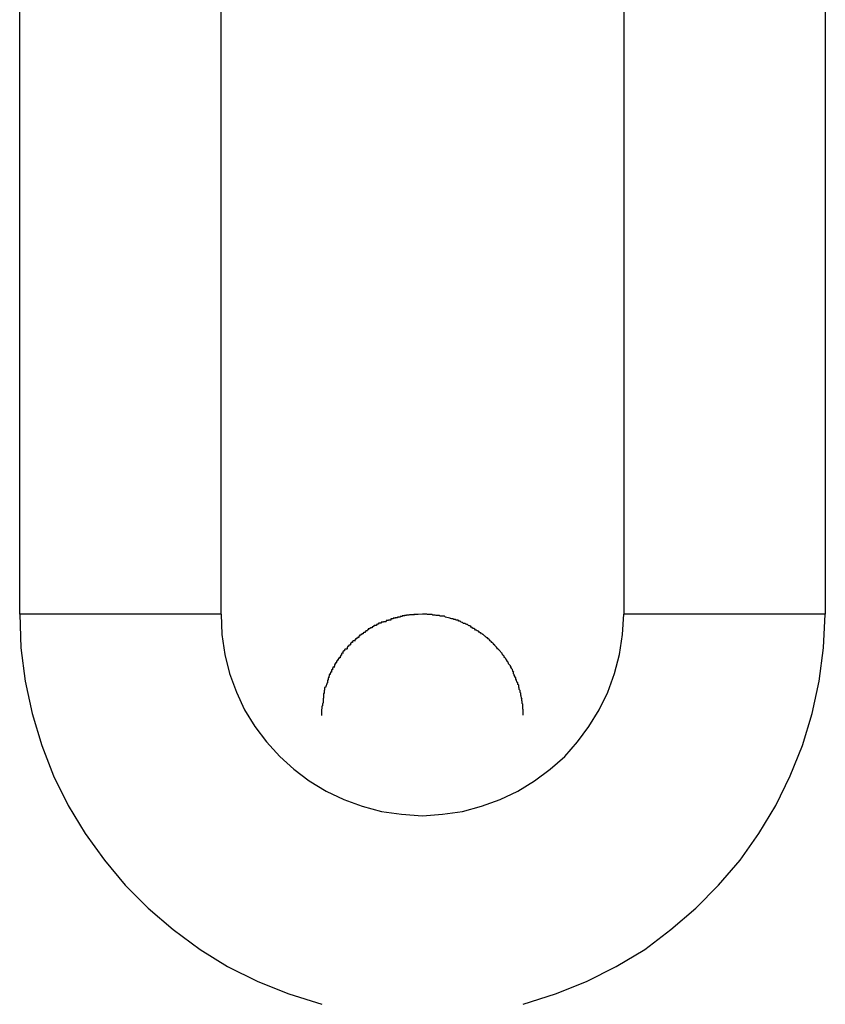
# Model space of a CAD drawing. Extents: x -31.1 to 31.1, y -14 to 14.
# Drawn here: x 0.7 to 0.9, y -9.7 to -9.3 of the extents above; entities that cross this region are included whole.
import ezdxf

# ---------------------------------------------------------------- set-up
doc = ezdxf.new("R2010")
doc.units = 0
doc.layers.get('0').update_dxf_attribs({"linetype": 'CONTINUOUS'})

msp = doc.modelspace()

# ---------------------------------------------------------------- linework, layer by layer
at = {"color": 0}
for points in [[(0.6635, -9.5219), (0.6635, -9.1719)], [(0.7335, -9.5219), (0.7335, -9.1719)], [(0.8736, -9.1719), (0.8736, -9.5219)], [(0.9436, -9.1719), (0.9436, -9.5219)], [(0.6635, -9.5219), (0.6635, -9.5219), (0.6639, -9.5336), (0.6654, -9.5452), (0.6678, -9.5564), (0.6712, -9.5675), (0.6753, -9.5781), (0.6804, -9.5884), (0.6863, -9.5982), (0.693, -9.6075), (0.7002, -9.6161), (0.7082, -9.6242), (0.7169, -9.6316), (0.7262, -9.6385), (0.7358, -9.6444), (0.7463, -9.6497), (0.7571, -9.654), (0.7686, -9.6576)], [(0.6635, -9.5219), (0.6635, -9.5219), (0.6639, -9.5336), (0.6654, -9.5452), (0.6678, -9.5564), (0.6712, -9.5675), (0.6753, -9.5781), (0.6804, -9.5884), (0.6863, -9.5982), (0.693, -9.6075), (0.7002, -9.6161), (0.7082, -9.6242), (0.7169, -9.6316), (0.7262, -9.6385), (0.7358, -9.6444), (0.7463, -9.6497), (0.7571, -9.654), (0.7686, -9.6576)], [(0.7335, -9.5219), (0.6635, -9.5219)], [(0.7335, -9.5219), (0.7335, -9.5219), (0.7338, -9.5289), (0.7348, -9.5359), (0.7365, -9.5425), (0.7389, -9.549), (0.7417, -9.5551), (0.7453, -9.5609), (0.7493, -9.5663), (0.754, -9.5714), (0.7588, -9.5758), (0.7642, -9.5798), (0.77, -9.5834), (0.7762, -9.5864), (0.7826, -9.5887), (0.7893, -9.5905), (0.7962, -9.5915), (0.8035, -9.592), (0.8035, -9.592), (0.8105, -9.5915), (0.8175, -9.5905), (0.8241, -9.5887), (0.8306, -9.5864), (0.8367, -9.5834), (0.8425, -9.5798), (0.8479, -9.5758), (0.853, -9.5714), (0.8574, -9.5663), (0.8614, -9.5609), (0.865, -9.5551), (0.868, -9.549), (0.8703, -9.5425), (0.8721, -9.5359), (0.8731, -9.5289), (0.8736, -9.5219), (0.8736, -9.5219), (0.8736, -9.5219), (0.8736, -9.5219), (0.8736, -9.5219), (0.8736, -9.5219), (0.8736, -9.5219), (0.8736, -9.5219), (0.8736, -9.5219), (0.8736, -9.5219), (0.8736, -9.5219), (0.8736, -9.5219), (0.8736, -9.5219), (0.8736, -9.5219), (0.8736, -9.5219), (0.8736, -9.5219), (0.8736, -9.5219), (0.8736, -9.5219)], [(0.7335, -9.5219), (0.7335, -9.5219), (0.7338, -9.5289), (0.7348, -9.5359), (0.7365, -9.5425), (0.7389, -9.549), (0.7417, -9.5551), (0.7453, -9.5609), (0.7493, -9.5663), (0.754, -9.5714), (0.7588, -9.5758), (0.7642, -9.5798), (0.77, -9.5834), (0.7762, -9.5864), (0.7826, -9.5887), (0.7893, -9.5905), (0.7962, -9.5915), (0.8035, -9.592), (0.8035, -9.592), (0.8105, -9.5915), (0.8175, -9.5905), (0.8241, -9.5887), (0.8306, -9.5864), (0.8367, -9.5834), (0.8425, -9.5798), (0.8479, -9.5758), (0.853, -9.5714), (0.8574, -9.5663), (0.8614, -9.5609), (0.865, -9.5551), (0.868, -9.549), (0.8703, -9.5425), (0.8721, -9.5359), (0.8731, -9.5289), (0.8736, -9.5219), (0.8736, -9.5219), (0.8736, -9.5219), (0.8736, -9.5219), (0.8736, -9.5219), (0.8736, -9.5219), (0.8736, -9.5219), (0.8736, -9.5219), (0.8736, -9.5219), (0.8736, -9.5219), (0.8736, -9.5219), (0.8736, -9.5219), (0.8736, -9.5219), (0.8736, -9.5219), (0.8736, -9.5219), (0.8736, -9.5219), (0.8736, -9.5219), (0.8736, -9.5219)], [(0.7942, -9.5232), (0.7942, -9.5232), (0.7939, -9.5232), (0.7939, -9.5232), (0.7937, -9.5232), (0.7937, -9.5232), (0.7934, -9.5232), (0.7934, -9.5232), (0.7933, -9.5232), (0.7933, -9.5235), (0.793, -9.5235), (0.793, -9.5235), (0.7928, -9.5235), (0.7928, -9.5235), (0.7925, -9.5235), (0.7925, -9.5235), (0.7925, -9.5235), (0.7925, -9.5238)], [(0.7942, -9.5232), (0.7942, -9.5232), (0.7939, -9.5232), (0.7939, -9.5232), (0.7937, -9.5232), (0.7937, -9.5232), (0.7934, -9.5232), (0.7934, -9.5232), (0.7933, -9.5232), (0.7933, -9.5235), (0.793, -9.5235), (0.793, -9.5235), (0.7928, -9.5235), (0.7928, -9.5235), (0.7925, -9.5235), (0.7925, -9.5235), (0.7925, -9.5235), (0.7925, -9.5238)], [(0.7958, -9.5229), (0.7958, -9.5229), (0.7955, -9.5229), (0.7955, -9.5229), (0.7953, -9.5229), (0.7953, -9.5229), (0.795, -9.5229), (0.795, -9.5229), (0.7948, -9.5229), (0.7948, -9.5231), (0.7945, -9.5231), (0.7945, -9.5231), (0.7943, -9.5231), (0.7943, -9.5231), (0.7941, -9.5231), (0.7941, -9.5231), (0.7941, -9.5231), (0.7941, -9.5233)], [(0.7958, -9.5229), (0.7958, -9.5229), (0.7955, -9.5229), (0.7955, -9.5229), (0.7953, -9.5229), (0.7953, -9.5229), (0.795, -9.5229), (0.795, -9.5229), (0.7948, -9.5229), (0.7948, -9.5231), (0.7945, -9.5231), (0.7945, -9.5231), (0.7943, -9.5231), (0.7943, -9.5231), (0.7941, -9.5231), (0.7941, -9.5231), (0.7941, -9.5231), (0.7941, -9.5233)], [(0.7974, -9.5225), (0.7974, -9.5225), (0.7971, -9.5225), (0.7971, -9.5225), (0.7969, -9.5225), (0.7969, -9.5225), (0.7966, -9.5225), (0.7966, -9.5225), (0.7965, -9.5225), (0.7965, -9.5227), (0.7962, -9.5227), (0.7962, -9.5227), (0.796, -9.5227), (0.796, -9.5227), (0.7958, -9.5227), (0.7958, -9.5227), (0.7958, -9.5227), (0.7958, -9.5229)], [(0.7974, -9.5225), (0.7974, -9.5225), (0.7971, -9.5225), (0.7971, -9.5225), (0.7969, -9.5225), (0.7969, -9.5225), (0.7966, -9.5225), (0.7966, -9.5225), (0.7965, -9.5225), (0.7965, -9.5227), (0.7962, -9.5227), (0.7962, -9.5227), (0.796, -9.5227), (0.796, -9.5227), (0.7958, -9.5227), (0.7958, -9.5227), (0.7958, -9.5227), (0.7958, -9.5229)], [(0.7989, -9.5222), (0.7989, -9.5222), (0.7986, -9.5222), (0.7986, -9.5222), (0.7984, -9.5222), (0.7984, -9.5222), (0.7981, -9.5222), (0.7981, -9.5222), (0.798, -9.5222), (0.798, -9.5223), (0.7977, -9.5223), (0.7977, -9.5223), (0.7975, -9.5223), (0.7975, -9.5223), (0.7973, -9.5223), (0.7973, -9.5223), (0.7973, -9.5223), (0.7973, -9.5225)], [(0.7989, -9.5222), (0.7989, -9.5222), (0.7986, -9.5222), (0.7986, -9.5222), (0.7984, -9.5222), (0.7984, -9.5222), (0.7981, -9.5222), (0.7981, -9.5222), (0.798, -9.5222), (0.798, -9.5223), (0.7977, -9.5223), (0.7977, -9.5223), (0.7975, -9.5223), (0.7975, -9.5223), (0.7973, -9.5223), (0.7973, -9.5223), (0.7973, -9.5223), (0.7973, -9.5225)], [(0.8006, -9.5221), (0.8006, -9.5221), (0.8003, -9.5221), (0.8003, -9.5221), (0.8001, -9.5221), (0.8001, -9.5221), (0.7998, -9.5221), (0.7998, -9.5221), (0.7997, -9.5221), (0.7997, -9.5221), (0.7994, -9.5221), (0.7994, -9.5221), (0.7992, -9.5221), (0.7992, -9.5221), (0.799, -9.5221), (0.799, -9.5221), (0.799, -9.5221), (0.799, -9.5222)], [(0.8006, -9.5221), (0.8006, -9.5221), (0.8003, -9.5221), (0.8003, -9.5221), (0.8001, -9.5221), (0.8001, -9.5221), (0.7998, -9.5221), (0.7998, -9.5221), (0.7997, -9.5221), (0.7997, -9.5221), (0.7994, -9.5221), (0.7994, -9.5221), (0.7992, -9.5221), (0.7992, -9.5221), (0.799, -9.5221), (0.799, -9.5221), (0.799, -9.5221), (0.799, -9.5222)], [(0.802, -9.522), (0.802, -9.522), (0.8017, -9.522), (0.8017, -9.522), (0.8014, -9.522), (0.8014, -9.522), (0.8011, -9.522), (0.8011, -9.522), (0.8011, -9.522), (0.8011, -9.522), (0.8008, -9.522), (0.8008, -9.522), (0.8007, -9.522), (0.8007, -9.522), (0.8005, -9.522), (0.8005, -9.522), (0.8005, -9.522), (0.8005, -9.5222)], [(0.802, -9.522), (0.802, -9.522), (0.8017, -9.522), (0.8017, -9.522), (0.8014, -9.522), (0.8014, -9.522), (0.8011, -9.522), (0.8011, -9.522), (0.8011, -9.522), (0.8011, -9.522), (0.8008, -9.522), (0.8008, -9.522), (0.8007, -9.522), (0.8007, -9.522), (0.8005, -9.522), (0.8005, -9.522), (0.8005, -9.522), (0.8005, -9.5222)], [(0.8035, -9.5219), (0.8021, -9.522)], [(0.8071, -9.5222), (0.8071, -9.5222), (0.8068, -9.522), (0.8065, -9.522), (0.8062, -9.522), (0.8062, -9.522), (0.8059, -9.522), (0.8056, -9.522), (0.8053, -9.522), (0.8053, -9.522), (0.805, -9.5219), (0.8047, -9.5219), (0.8044, -9.5219), (0.8044, -9.5219), (0.8041, -9.5219), (0.8038, -9.5219), (0.8035, -9.5219), (0.8035, -9.5219)], [(0.8071, -9.5222), (0.8071, -9.5222), (0.8068, -9.522), (0.8065, -9.522), (0.8062, -9.522), (0.8062, -9.522), (0.8059, -9.522), (0.8056, -9.522), (0.8053, -9.522), (0.8053, -9.522), (0.805, -9.5219), (0.8047, -9.5219), (0.8044, -9.5219), (0.8044, -9.5219), (0.8041, -9.5219), (0.8038, -9.5219), (0.8035, -9.5219), (0.8035, -9.5219)], [(0.8097, -9.5226), (0.8097, -9.5226), (0.8094, -9.5223), (0.8092, -9.5223), (0.8089, -9.5223), (0.8089, -9.5223), (0.8086, -9.5223), (0.8086, -9.5223), (0.8083, -9.5223), (0.8083, -9.5223), (0.808, -9.5222), (0.8079, -9.5222), (0.8076, -9.5222), (0.8076, -9.5222), (0.8073, -9.5222), (0.8073, -9.5222), (0.807, -9.5222), (0.807, -9.5222)], [(0.8097, -9.5226), (0.8097, -9.5226), (0.8094, -9.5223), (0.8092, -9.5223), (0.8089, -9.5223), (0.8089, -9.5223), (0.8086, -9.5223), (0.8086, -9.5223), (0.8083, -9.5223), (0.8083, -9.5223), (0.808, -9.5222), (0.8079, -9.5222), (0.8076, -9.5222), (0.8076, -9.5222), (0.8073, -9.5222), (0.8073, -9.5222), (0.807, -9.5222), (0.807, -9.5222)], [(0.8115, -9.5229), (0.8115, -9.5229), (0.8112, -9.5226), (0.8112, -9.5226), (0.8109, -9.5226), (0.8109, -9.5226), (0.8106, -9.5226), (0.8106, -9.5226), (0.8104, -9.5226), (0.8104, -9.5226), (0.8101, -9.5226), (0.8101, -9.5226), (0.8099, -9.5226), (0.8099, -9.5226), (0.8096, -9.5226), (0.8096, -9.5226), (0.8096, -9.5226), (0.8096, -9.5226)], [(0.8115, -9.5229), (0.8115, -9.5229), (0.8112, -9.5226), (0.8112, -9.5226), (0.8109, -9.5226), (0.8109, -9.5226), (0.8106, -9.5226), (0.8106, -9.5226), (0.8104, -9.5226), (0.8104, -9.5226), (0.8101, -9.5226), (0.8101, -9.5226), (0.8099, -9.5226), (0.8099, -9.5226), (0.8096, -9.5226), (0.8096, -9.5226), (0.8096, -9.5226), (0.8096, -9.5226)], [(0.813, -9.5233), (0.8115, -9.5229)], [(0.8386, -9.6576), (0.8386, -9.6576), (0.8498, -9.654), (0.8606, -9.6497), (0.8709, -9.6444), (0.8808, -9.6385), (0.8899, -9.6316), (0.8986, -9.6242), (0.9065, -9.6161), (0.914, -9.6075), (0.9205, -9.5982), (0.9264, -9.5884), (0.9314, -9.5781), (0.9357, -9.5675), (0.939, -9.5564), (0.9415, -9.5452), (0.943, -9.5336), (0.9436, -9.5219), (0.9436, -9.5219), (0.9436, -9.5219), (0.9436, -9.5219), (0.9436, -9.5219), (0.9436, -9.5219), (0.9436, -9.5219), (0.9436, -9.5219), (0.9436, -9.5219), (0.9436, -9.5219), (0.9436, -9.5219), (0.9436, -9.5219), (0.9436, -9.5219), (0.9436, -9.5219), (0.9436, -9.5219), (0.9436, -9.5219), (0.9436, -9.5219), (0.9436, -9.5219)], [(0.8386, -9.6576), (0.8386, -9.6576), (0.8498, -9.654), (0.8606, -9.6497), (0.8709, -9.6444), (0.8808, -9.6385), (0.8899, -9.6316), (0.8986, -9.6242), (0.9065, -9.6161), (0.914, -9.6075), (0.9205, -9.5982), (0.9264, -9.5884), (0.9314, -9.5781), (0.9357, -9.5675), (0.939, -9.5564), (0.9415, -9.5452), (0.943, -9.5336), (0.9436, -9.5219), (0.9436, -9.5219), (0.9436, -9.5219), (0.9436, -9.5219), (0.9436, -9.5219), (0.9436, -9.5219), (0.9436, -9.5219), (0.9436, -9.5219), (0.9436, -9.5219), (0.9436, -9.5219), (0.9436, -9.5219), (0.9436, -9.5219), (0.9436, -9.5219), (0.9436, -9.5219), (0.9436, -9.5219), (0.9436, -9.5219), (0.9436, -9.5219), (0.9436, -9.5219)], [(0.9436, -9.5219), (0.8736, -9.5219)], [(0.7861, -9.5266), (0.7861, -9.5266), (0.7858, -9.5266), (0.7858, -9.5266), (0.7855, -9.5266), (0.7855, -9.5267), (0.7852, -9.5267), (0.7852, -9.5267), (0.7852, -9.5267), (0.7852, -9.527), (0.7849, -9.527), (0.7849, -9.527), (0.7847, -9.527), (0.7847, -9.5273), (0.7844, -9.5273), (0.7844, -9.5273), (0.7844, -9.5273), (0.7844, -9.5276)], [(0.7861, -9.5266), (0.7861, -9.5266), (0.7858, -9.5266), (0.7858, -9.5266), (0.7855, -9.5266), (0.7855, -9.5267), (0.7852, -9.5267), (0.7852, -9.5267), (0.7852, -9.5267), (0.7852, -9.527), (0.7849, -9.527), (0.7849, -9.527), (0.7847, -9.527), (0.7847, -9.5273), (0.7844, -9.5273), (0.7844, -9.5273), (0.7844, -9.5273), (0.7844, -9.5276)], [(0.7876, -9.5258), (0.7876, -9.5258), (0.7873, -9.5258), (0.7873, -9.5258), (0.7871, -9.5258), (0.7871, -9.5258), (0.7868, -9.5258), (0.7868, -9.5258), (0.7868, -9.5258), (0.7868, -9.526), (0.7865, -9.526), (0.7865, -9.526), (0.7864, -9.526), (0.7864, -9.5263), (0.7861, -9.5263), (0.7861, -9.5263), (0.7861, -9.5263), (0.7861, -9.5266)], [(0.7876, -9.5258), (0.7876, -9.5258), (0.7873, -9.5258), (0.7873, -9.5258), (0.7871, -9.5258), (0.7871, -9.5258), (0.7868, -9.5258), (0.7868, -9.5258), (0.7868, -9.5258), (0.7868, -9.526), (0.7865, -9.526), (0.7865, -9.526), (0.7864, -9.526), (0.7864, -9.5263), (0.7861, -9.5263), (0.7861, -9.5263), (0.7861, -9.5263), (0.7861, -9.5266)], [(0.7892, -9.525), (0.7892, -9.525), (0.7889, -9.525), (0.7889, -9.525), (0.7886, -9.525), (0.7886, -9.525), (0.7883, -9.525), (0.7883, -9.525), (0.7883, -9.525), (0.7883, -9.5253), (0.788, -9.5253), (0.788, -9.5253), (0.7879, -9.5253), (0.7879, -9.5255), (0.7876, -9.5255), (0.7876, -9.5255), (0.7876, -9.5255), (0.7876, -9.5258)], [(0.7892, -9.525), (0.7892, -9.525), (0.7889, -9.525), (0.7889, -9.525), (0.7886, -9.525), (0.7886, -9.525), (0.7883, -9.525), (0.7883, -9.525), (0.7883, -9.525), (0.7883, -9.5253), (0.788, -9.5253), (0.788, -9.5253), (0.7879, -9.5253), (0.7879, -9.5255), (0.7876, -9.5255), (0.7876, -9.5255), (0.7876, -9.5255), (0.7876, -9.5258)], [(0.7909, -9.5245), (0.7909, -9.5245), (0.7906, -9.5245), (0.7906, -9.5245), (0.7904, -9.5245), (0.7904, -9.5245), (0.7901, -9.5245), (0.7901, -9.5245), (0.79, -9.5245), (0.79, -9.5247), (0.7897, -9.5247), (0.7897, -9.5247), (0.7895, -9.5247), (0.7895, -9.5247), (0.7892, -9.5247), (0.7892, -9.5247), (0.7892, -9.5247), (0.7892, -9.525)], [(0.7909, -9.5245), (0.7909, -9.5245), (0.7906, -9.5245), (0.7906, -9.5245), (0.7904, -9.5245), (0.7904, -9.5245), (0.7901, -9.5245), (0.7901, -9.5245), (0.79, -9.5245), (0.79, -9.5247), (0.7897, -9.5247), (0.7897, -9.5247), (0.7895, -9.5247), (0.7895, -9.5247), (0.7892, -9.5247), (0.7892, -9.5247), (0.7892, -9.5247), (0.7892, -9.525)], [(0.7926, -9.5239), (0.7926, -9.5239), (0.7923, -9.5239), (0.7923, -9.5239), (0.7921, -9.5239), (0.7921, -9.5239), (0.7918, -9.5239), (0.7918, -9.5239), (0.7917, -9.5239), (0.7917, -9.5241), (0.7914, -9.5241), (0.7914, -9.5241), (0.7912, -9.5241), (0.7912, -9.5241), (0.7909, -9.5241), (0.7909, -9.5241), (0.7909, -9.5241), (0.7909, -9.5244)], [(0.7926, -9.5239), (0.7926, -9.5239), (0.7923, -9.5239), (0.7923, -9.5239), (0.7921, -9.5239), (0.7921, -9.5239), (0.7918, -9.5239), (0.7918, -9.5239), (0.7917, -9.5239), (0.7917, -9.5241), (0.7914, -9.5241), (0.7914, -9.5241), (0.7912, -9.5241), (0.7912, -9.5241), (0.7909, -9.5241), (0.7909, -9.5241), (0.7909, -9.5241), (0.7909, -9.5244)], [(0.8145, -9.5237), (0.8145, -9.5237), (0.8142, -9.5235), (0.8142, -9.5235), (0.814, -9.5235), (0.814, -9.5235), (0.8137, -9.5235), (0.8137, -9.5235), (0.8137, -9.5235), (0.8137, -9.5235), (0.8134, -9.5234), (0.8134, -9.5234), (0.8132, -9.5234), (0.8132, -9.5234), (0.813, -9.5234), (0.813, -9.5234), (0.813, -9.5234), (0.813, -9.5234)], [(0.8145, -9.5237), (0.8145, -9.5237), (0.8142, -9.5235), (0.8142, -9.5235), (0.814, -9.5235), (0.814, -9.5235), (0.8137, -9.5235), (0.8137, -9.5235), (0.8137, -9.5235), (0.8137, -9.5235), (0.8134, -9.5234), (0.8134, -9.5234), (0.8132, -9.5234), (0.8132, -9.5234), (0.813, -9.5234), (0.813, -9.5234), (0.813, -9.5234), (0.813, -9.5234)], [(0.8162, -9.5243), (0.8162, -9.5243), (0.8159, -9.524), (0.8159, -9.524), (0.8156, -9.524), (0.8156, -9.524), (0.8153, -9.524), (0.8153, -9.524), (0.8152, -9.524), (0.8152, -9.524), (0.8149, -9.5237), (0.8149, -9.5237), (0.8147, -9.5237), (0.8147, -9.5237), (0.8144, -9.5237), (0.8144, -9.5237), (0.8144, -9.5237), (0.8144, -9.5237)], [(0.8162, -9.5243), (0.8162, -9.5243), (0.8159, -9.524), (0.8159, -9.524), (0.8156, -9.524), (0.8156, -9.524), (0.8153, -9.524), (0.8153, -9.524), (0.8152, -9.524), (0.8152, -9.524), (0.8149, -9.5237), (0.8149, -9.5237), (0.8147, -9.5237), (0.8147, -9.5237), (0.8144, -9.5237), (0.8144, -9.5237), (0.8144, -9.5237), (0.8144, -9.5237)], [(0.8178, -9.5251), (0.8178, -9.5251), (0.8175, -9.5248), (0.8175, -9.5248), (0.8173, -9.5248), (0.8173, -9.5248), (0.817, -9.5246), (0.817, -9.5246), (0.817, -9.5246), (0.817, -9.5246), (0.8167, -9.5243), (0.8167, -9.5243), (0.8165, -9.5243), (0.8165, -9.5243), (0.8162, -9.5243), (0.8162, -9.5243), (0.8162, -9.5243), (0.8162, -9.5243)], [(0.8178, -9.5251), (0.8178, -9.5251), (0.8175, -9.5248), (0.8175, -9.5248), (0.8173, -9.5248), (0.8173, -9.5248), (0.817, -9.5246), (0.817, -9.5246), (0.817, -9.5246), (0.817, -9.5246), (0.8167, -9.5243), (0.8167, -9.5243), (0.8165, -9.5243), (0.8165, -9.5243), (0.8162, -9.5243), (0.8162, -9.5243), (0.8162, -9.5243), (0.8162, -9.5243)], [(0.8195, -9.5258), (0.8195, -9.5258), (0.8192, -9.5255), (0.8192, -9.5255), (0.819, -9.5255), (0.819, -9.5255), (0.8187, -9.5253), (0.8187, -9.5253), (0.8186, -9.5253), (0.8186, -9.5253), (0.8183, -9.5251), (0.8183, -9.5251), (0.8181, -9.5251), (0.8181, -9.5251), (0.8178, -9.5251), (0.8178, -9.5251), (0.8178, -9.5251), (0.8178, -9.5251)], [(0.8195, -9.5258), (0.8195, -9.5258), (0.8192, -9.5255), (0.8192, -9.5255), (0.819, -9.5255), (0.819, -9.5255), (0.8187, -9.5253), (0.8187, -9.5253), (0.8186, -9.5253), (0.8186, -9.5253), (0.8183, -9.5251), (0.8183, -9.5251), (0.8181, -9.5251), (0.8181, -9.5251), (0.8178, -9.5251), (0.8178, -9.5251), (0.8178, -9.5251), (0.8178, -9.5251)], [(0.8211, -9.5268), (0.8211, -9.5268), (0.8208, -9.5265), (0.8208, -9.5265), (0.8206, -9.5265), (0.8206, -9.5265), (0.8203, -9.5262), (0.8203, -9.5262), (0.8203, -9.5262), (0.8203, -9.5262), (0.82, -9.5259), (0.82, -9.5259), (0.8198, -9.5259), (0.8198, -9.5259), (0.8195, -9.5258), (0.8195, -9.5258), (0.8195, -9.5258), (0.8195, -9.5258)], [(0.8211, -9.5268), (0.8211, -9.5268), (0.8208, -9.5265), (0.8208, -9.5265), (0.8206, -9.5265), (0.8206, -9.5265), (0.8203, -9.5262), (0.8203, -9.5262), (0.8203, -9.5262), (0.8203, -9.5262), (0.82, -9.5259), (0.82, -9.5259), (0.8198, -9.5259), (0.8198, -9.5259), (0.8195, -9.5258), (0.8195, -9.5258), (0.8195, -9.5258), (0.8195, -9.5258)], [(0.8225, -9.5277), (0.8225, -9.5277), (0.8222, -9.5274), (0.8222, -9.5274), (0.822, -9.5274), (0.822, -9.5274), (0.8217, -9.5271), (0.8217, -9.5271), (0.8217, -9.5271), (0.8217, -9.5271), (0.8214, -9.5268), (0.8214, -9.5268), (0.8213, -9.5268), (0.8213, -9.5268), (0.8211, -9.5267), (0.8211, -9.5267), (0.8211, -9.5267), (0.8211, -9.5267)], [(0.8225, -9.5277), (0.8225, -9.5277), (0.8222, -9.5274), (0.8222, -9.5274), (0.822, -9.5274), (0.822, -9.5274), (0.8217, -9.5271), (0.8217, -9.5271), (0.8217, -9.5271), (0.8217, -9.5271), (0.8214, -9.5268), (0.8214, -9.5268), (0.8213, -9.5268), (0.8213, -9.5268), (0.8211, -9.5267), (0.8211, -9.5267), (0.8211, -9.5267), (0.8211, -9.5267)], [(0.7814, -9.53), (0.7814, -9.53), (0.7811, -9.53), (0.7811, -9.53), (0.7809, -9.53), (0.7809, -9.5302), (0.7806, -9.5302), (0.7806, -9.5302), (0.7806, -9.5302), (0.7806, -9.5305), (0.7803, -9.5305), (0.7803, -9.5305), (0.7802, -9.5305), (0.7802, -9.5308), (0.78, -9.5308), (0.78, -9.5309), (0.78, -9.5309), (0.78, -9.5312)], [(0.7814, -9.53), (0.7814, -9.53), (0.7811, -9.53), (0.7811, -9.53), (0.7809, -9.53), (0.7809, -9.5302), (0.7806, -9.5302), (0.7806, -9.5302), (0.7806, -9.5302), (0.7806, -9.5305), (0.7803, -9.5305), (0.7803, -9.5305), (0.7802, -9.5305), (0.7802, -9.5308), (0.78, -9.5308), (0.78, -9.5309), (0.78, -9.5309), (0.78, -9.5312)], [(0.7829, -9.5287), (0.7829, -9.5287), (0.7826, -9.5287), (0.7826, -9.5287), (0.7824, -9.5287), (0.7824, -9.5289), (0.7821, -9.5289), (0.7821, -9.5289), (0.7821, -9.5289), (0.7821, -9.5292), (0.7818, -9.5292), (0.7818, -9.5292), (0.7817, -9.5292), (0.7817, -9.5295), (0.7814, -9.5295), (0.7814, -9.5297), (0.7814, -9.5297), (0.7814, -9.53)], [(0.7829, -9.5287), (0.7829, -9.5287), (0.7826, -9.5287), (0.7826, -9.5287), (0.7824, -9.5287), (0.7824, -9.5289), (0.7821, -9.5289), (0.7821, -9.5289), (0.7821, -9.5289), (0.7821, -9.5292), (0.7818, -9.5292), (0.7818, -9.5292), (0.7817, -9.5292), (0.7817, -9.5295), (0.7814, -9.5295), (0.7814, -9.5297), (0.7814, -9.5297), (0.7814, -9.53)], [(0.7844, -9.5277), (0.7844, -9.5277), (0.7841, -9.5277), (0.7841, -9.5277), (0.7839, -9.5277), (0.7839, -9.5279), (0.7836, -9.5279), (0.7836, -9.5279), (0.7836, -9.5279), (0.7836, -9.5282), (0.7833, -9.5282), (0.7833, -9.5282), (0.7832, -9.5282), (0.7832, -9.5284), (0.7829, -9.5284), (0.7829, -9.5284), (0.7829, -9.5284), (0.7829, -9.5287)], [(0.7844, -9.5277), (0.7844, -9.5277), (0.7841, -9.5277), (0.7841, -9.5277), (0.7839, -9.5277), (0.7839, -9.5279), (0.7836, -9.5279), (0.7836, -9.5279), (0.7836, -9.5279), (0.7836, -9.5282), (0.7833, -9.5282), (0.7833, -9.5282), (0.7832, -9.5282), (0.7832, -9.5284), (0.7829, -9.5284), (0.7829, -9.5284), (0.7829, -9.5284), (0.7829, -9.5287)], [(0.8241, -9.5287), (0.8241, -9.5287), (0.8238, -9.5284), (0.8238, -9.5284), (0.8236, -9.5284), (0.8236, -9.5284), (0.8233, -9.5281), (0.8233, -9.5281), (0.8233, -9.5281), (0.8233, -9.5281), (0.823, -9.5278), (0.823, -9.5278), (0.823, -9.5278), (0.823, -9.5278), (0.8227, -9.5277), (0.8227, -9.5277), (0.8227, -9.5277), (0.8227, -9.5277)], [(0.8241, -9.5287), (0.8241, -9.5287), (0.8238, -9.5284), (0.8238, -9.5284), (0.8236, -9.5284), (0.8236, -9.5284), (0.8233, -9.5281), (0.8233, -9.5281), (0.8233, -9.5281), (0.8233, -9.5281), (0.823, -9.5278), (0.823, -9.5278), (0.823, -9.5278), (0.823, -9.5278), (0.8227, -9.5277), (0.8227, -9.5277), (0.8227, -9.5277), (0.8227, -9.5277)], [(0.8257, -9.5299), (0.8257, -9.5299), (0.8254, -9.5296), (0.8254, -9.5296), (0.8252, -9.5295), (0.8252, -9.5295), (0.8249, -9.5292), (0.8249, -9.5292), (0.8249, -9.5292), (0.8249, -9.5292), (0.8246, -9.5289), (0.8246, -9.5289), (0.8245, -9.5289), (0.8245, -9.5289), (0.8242, -9.5287), (0.8242, -9.5287), (0.8242, -9.5287), (0.8242, -9.5287)], [(0.8257, -9.5299), (0.8257, -9.5299), (0.8254, -9.5296), (0.8254, -9.5296), (0.8252, -9.5295), (0.8252, -9.5295), (0.8249, -9.5292), (0.8249, -9.5292), (0.8249, -9.5292), (0.8249, -9.5292), (0.8246, -9.5289), (0.8246, -9.5289), (0.8245, -9.5289), (0.8245, -9.5289), (0.8242, -9.5287), (0.8242, -9.5287), (0.8242, -9.5287), (0.8242, -9.5287)], [(0.8271, -9.5311), (0.8271, -9.5311), (0.8268, -9.5308), (0.8268, -9.5308), (0.8267, -9.5307), (0.8267, -9.5307), (0.8264, -9.5304), (0.8264, -9.5304), (0.8264, -9.5304), (0.8264, -9.5304), (0.8261, -9.5301), (0.8261, -9.5301), (0.8259, -9.5301), (0.8259, -9.5301), (0.8256, -9.5299), (0.8256, -9.5299), (0.8256, -9.5299), (0.8256, -9.5299)], [(0.8271, -9.5311), (0.8271, -9.5311), (0.8268, -9.5308), (0.8268, -9.5308), (0.8267, -9.5307), (0.8267, -9.5307), (0.8264, -9.5304), (0.8264, -9.5304), (0.8264, -9.5304), (0.8264, -9.5304), (0.8261, -9.5301), (0.8261, -9.5301), (0.8259, -9.5301), (0.8259, -9.5301), (0.8256, -9.5299), (0.8256, -9.5299), (0.8256, -9.5299), (0.8256, -9.5299)], [(0.7785, -9.5326), (0.7785, -9.5326), (0.7782, -9.5326), (0.7782, -9.5326), (0.7781, -9.5326), (0.7781, -9.5328), (0.7778, -9.5328), (0.7778, -9.5328), (0.7778, -9.5328), (0.7778, -9.5331), (0.7775, -9.5331), (0.7775, -9.5331), (0.7775, -9.5331), (0.7775, -9.5334), (0.7773, -9.5334), (0.7773, -9.5337), (0.7773, -9.5337), (0.7773, -9.534)], [(0.7785, -9.5326), (0.7785, -9.5326), (0.7782, -9.5326), (0.7782, -9.5326), (0.7781, -9.5326), (0.7781, -9.5328), (0.7778, -9.5328), (0.7778, -9.5328), (0.7778, -9.5328), (0.7778, -9.5331), (0.7775, -9.5331), (0.7775, -9.5331), (0.7775, -9.5331), (0.7775, -9.5334), (0.7773, -9.5334), (0.7773, -9.5337), (0.7773, -9.5337), (0.7773, -9.534)], [(0.78, -9.5311), (0.78, -9.5311), (0.7797, -9.5311), (0.7797, -9.5311), (0.7795, -9.5311), (0.7795, -9.5313), (0.7792, -9.5313), (0.7792, -9.5314), (0.7792, -9.5314), (0.7792, -9.5317), (0.7789, -9.5317), (0.7789, -9.5317), (0.7787, -9.5317), (0.7787, -9.532), (0.7785, -9.532), (0.7785, -9.5322), (0.7785, -9.5322), (0.7785, -9.5325)], [(0.78, -9.5311), (0.78, -9.5311), (0.7797, -9.5311), (0.7797, -9.5311), (0.7795, -9.5311), (0.7795, -9.5313), (0.7792, -9.5313), (0.7792, -9.5314), (0.7792, -9.5314), (0.7792, -9.5317), (0.7789, -9.5317), (0.7789, -9.5317), (0.7787, -9.5317), (0.7787, -9.532), (0.7785, -9.532), (0.7785, -9.5322), (0.7785, -9.5322), (0.7785, -9.5325)], [(0.8285, -9.5325), (0.8285, -9.5325), (0.8282, -9.5322), (0.8282, -9.5322), (0.828, -9.532), (0.828, -9.532), (0.8277, -9.5317), (0.8277, -9.5317), (0.8277, -9.5317), (0.8277, -9.5317), (0.8274, -9.5314), (0.8274, -9.5314), (0.8273, -9.5313), (0.8273, -9.5313), (0.8271, -9.5311), (0.8271, -9.5311), (0.8271, -9.5311), (0.8271, -9.5311)], [(0.8285, -9.5325), (0.8285, -9.5325), (0.8282, -9.5322), (0.8282, -9.5322), (0.828, -9.532), (0.828, -9.532), (0.8277, -9.5317), (0.8277, -9.5317), (0.8277, -9.5317), (0.8277, -9.5317), (0.8274, -9.5314), (0.8274, -9.5314), (0.8273, -9.5313), (0.8273, -9.5313), (0.8271, -9.5311), (0.8271, -9.5311), (0.8271, -9.5311), (0.8271, -9.5311)], [(0.8298, -9.534), (0.8298, -9.534), (0.8295, -9.5337), (0.8295, -9.5337), (0.8293, -9.5334), (0.8293, -9.5334), (0.829, -9.5331), (0.829, -9.5331), (0.829, -9.5331), (0.829, -9.5331), (0.8287, -9.5328), (0.8287, -9.5328), (0.8287, -9.5326), (0.8287, -9.5326), (0.8285, -9.5324), (0.8285, -9.5324), (0.8285, -9.5324), (0.8285, -9.5324)], [(0.8298, -9.534), (0.8298, -9.534), (0.8295, -9.5337), (0.8295, -9.5337), (0.8293, -9.5334), (0.8293, -9.5334), (0.829, -9.5331), (0.829, -9.5331), (0.829, -9.5331), (0.829, -9.5331), (0.8287, -9.5328), (0.8287, -9.5328), (0.8287, -9.5326), (0.8287, -9.5326), (0.8285, -9.5324), (0.8285, -9.5324), (0.8285, -9.5324), (0.8285, -9.5324)], [(0.7759, -9.5354), (0.7759, -9.5354), (0.7756, -9.5354), (0.7756, -9.5354), (0.7756, -9.5354), (0.7756, -9.5356), (0.7754, -9.5356), (0.7754, -9.5358), (0.7754, -9.5358), (0.7754, -9.5361), (0.7751, -9.5361), (0.7751, -9.5362), (0.7751, -9.5362), (0.7751, -9.5365), (0.7749, -9.5365), (0.7749, -9.5367), (0.7749, -9.5367), (0.7749, -9.537)], [(0.7759, -9.5354), (0.7759, -9.5354), (0.7756, -9.5354), (0.7756, -9.5354), (0.7756, -9.5354), (0.7756, -9.5356), (0.7754, -9.5356), (0.7754, -9.5358), (0.7754, -9.5358), (0.7754, -9.5361), (0.7751, -9.5361), (0.7751, -9.5362), (0.7751, -9.5362), (0.7751, -9.5365), (0.7749, -9.5365), (0.7749, -9.5367), (0.7749, -9.5367), (0.7749, -9.537)], [(0.7772, -9.534), (0.7772, -9.534), (0.7769, -9.534), (0.7769, -9.534), (0.7767, -9.534), (0.7767, -9.5342), (0.7764, -9.5342), (0.7764, -9.5343), (0.7764, -9.5343), (0.7764, -9.5346), (0.7761, -9.5346), (0.7761, -9.5346), (0.7761, -9.5346), (0.7761, -9.5349), (0.7759, -9.5349), (0.7759, -9.5352), (0.7759, -9.5352), (0.7759, -9.5355)], [(0.7772, -9.534), (0.7772, -9.534), (0.7769, -9.534), (0.7769, -9.534), (0.7767, -9.534), (0.7767, -9.5342), (0.7764, -9.5342), (0.7764, -9.5343), (0.7764, -9.5343), (0.7764, -9.5346), (0.7761, -9.5346), (0.7761, -9.5346), (0.7761, -9.5346), (0.7761, -9.5349), (0.7759, -9.5349), (0.7759, -9.5352), (0.7759, -9.5352), (0.7759, -9.5355)], [(0.8311, -9.5354), (0.8311, -9.5354), (0.8308, -9.5351), (0.8308, -9.5351), (0.8307, -9.5349), (0.8307, -9.5349), (0.8304, -9.5346), (0.8304, -9.5346), (0.8304, -9.5346), (0.8304, -9.5346), (0.8301, -9.5343), (0.8301, -9.5343), (0.8301, -9.5342), (0.8301, -9.5342), (0.8299, -9.5339), (0.8299, -9.5339), (0.8299, -9.5339), (0.8299, -9.5339)], [(0.8311, -9.5354), (0.8311, -9.5354), (0.8308, -9.5351), (0.8308, -9.5351), (0.8307, -9.5349), (0.8307, -9.5349), (0.8304, -9.5346), (0.8304, -9.5346), (0.8304, -9.5346), (0.8304, -9.5346), (0.8301, -9.5343), (0.8301, -9.5343), (0.8301, -9.5342), (0.8301, -9.5342), (0.8299, -9.5339), (0.8299, -9.5339), (0.8299, -9.5339), (0.8299, -9.5339)], [(0.8322, -9.537), (0.8322, -9.537), (0.8319, -9.5367), (0.8319, -9.5367), (0.8319, -9.5365), (0.8319, -9.5365), (0.8316, -9.5362), (0.8316, -9.5362), (0.8316, -9.5361), (0.8316, -9.5361), (0.8313, -9.5358), (0.8313, -9.5358), (0.8313, -9.5356), (0.8313, -9.5356), (0.8311, -9.5353), (0.8311, -9.5353), (0.8311, -9.5353), (0.8311, -9.5353)], [(0.8322, -9.537), (0.8322, -9.537), (0.8319, -9.5367), (0.8319, -9.5367), (0.8319, -9.5365), (0.8319, -9.5365), (0.8316, -9.5362), (0.8316, -9.5362), (0.8316, -9.5361), (0.8316, -9.5361), (0.8313, -9.5358), (0.8313, -9.5358), (0.8313, -9.5356), (0.8313, -9.5356), (0.8311, -9.5353), (0.8311, -9.5353), (0.8311, -9.5353), (0.8311, -9.5353)], [(0.8333, -9.5386), (0.8333, -9.5386), (0.833, -9.5383), (0.833, -9.5383), (0.833, -9.5381), (0.833, -9.5381), (0.8328, -9.5378), (0.8328, -9.5378), (0.8328, -9.5378), (0.8328, -9.5378), (0.8325, -9.5375), (0.8325, -9.5375), (0.8325, -9.5373), (0.8325, -9.5373), (0.8323, -9.537), (0.8323, -9.537), (0.8323, -9.537), (0.8323, -9.537)], [(0.8333, -9.5386), (0.8333, -9.5386), (0.833, -9.5383), (0.833, -9.5383), (0.833, -9.5381), (0.833, -9.5381), (0.8328, -9.5378), (0.8328, -9.5378), (0.8328, -9.5378), (0.8328, -9.5378), (0.8325, -9.5375), (0.8325, -9.5375), (0.8325, -9.5373), (0.8325, -9.5373), (0.8323, -9.537), (0.8323, -9.537), (0.8323, -9.537), (0.8323, -9.537)], [(0.7727, -9.5403), (0.7727, -9.5403), (0.7724, -9.5403), (0.7724, -9.5403), (0.7724, -9.5403), (0.7724, -9.5406), (0.7722, -9.5406), (0.7722, -9.5409), (0.7722, -9.5409), (0.7722, -9.5412), (0.7719, -9.5412), (0.7719, -9.5413), (0.7719, -9.5413), (0.7719, -9.5416), (0.7719, -9.5416), (0.7719, -9.5418), (0.7719, -9.5418), (0.7719, -9.5421)], [(0.7727, -9.5403), (0.7727, -9.5403), (0.7724, -9.5403), (0.7724, -9.5403), (0.7724, -9.5403), (0.7724, -9.5406), (0.7722, -9.5406), (0.7722, -9.5409), (0.7722, -9.5409), (0.7722, -9.5412), (0.7719, -9.5412), (0.7719, -9.5413), (0.7719, -9.5413), (0.7719, -9.5416), (0.7719, -9.5416), (0.7719, -9.5418), (0.7719, -9.5418), (0.7719, -9.5421)], [(0.7738, -9.5386), (0.7738, -9.5386), (0.7735, -9.5386), (0.7735, -9.5386), (0.7735, -9.5386), (0.7735, -9.5389), (0.7732, -9.5389), (0.7732, -9.5391), (0.7732, -9.5391), (0.7732, -9.5394), (0.7729, -9.5394), (0.7729, -9.5396), (0.7729, -9.5396), (0.7729, -9.5399), (0.7728, -9.5399), (0.7728, -9.5401), (0.7728, -9.5401), (0.7728, -9.5404)], [(0.7738, -9.5386), (0.7738, -9.5386), (0.7735, -9.5386), (0.7735, -9.5386), (0.7735, -9.5386), (0.7735, -9.5389), (0.7732, -9.5389), (0.7732, -9.5391), (0.7732, -9.5391), (0.7732, -9.5394), (0.7729, -9.5394), (0.7729, -9.5396), (0.7729, -9.5396), (0.7729, -9.5399), (0.7728, -9.5399), (0.7728, -9.5401), (0.7728, -9.5401), (0.7728, -9.5404)], [(0.7749, -9.5371), (0.7749, -9.5371), (0.7746, -9.5371), (0.7746, -9.5371), (0.7745, -9.5371), (0.7745, -9.5374), (0.7742, -9.5374), (0.7742, -9.5376), (0.7742, -9.5376), (0.7742, -9.5379), (0.7739, -9.5379), (0.7739, -9.5379), (0.7739, -9.5379), (0.7739, -9.5382), (0.7737, -9.5382), (0.7737, -9.5384), (0.7737, -9.5384), (0.7737, -9.5387)], [(0.7749, -9.5371), (0.7749, -9.5371), (0.7746, -9.5371), (0.7746, -9.5371), (0.7745, -9.5371), (0.7745, -9.5374), (0.7742, -9.5374), (0.7742, -9.5376), (0.7742, -9.5376), (0.7742, -9.5379), (0.7739, -9.5379), (0.7739, -9.5379), (0.7739, -9.5379), (0.7739, -9.5382), (0.7737, -9.5382), (0.7737, -9.5384), (0.7737, -9.5384), (0.7737, -9.5387)], [(0.8344, -9.5403), (0.8344, -9.5403), (0.8341, -9.54), (0.8341, -9.54), (0.8341, -9.5398), (0.8341, -9.5398), (0.8338, -9.5395), (0.8338, -9.5395), (0.8338, -9.5395), (0.8338, -9.5395), (0.8335, -9.5392), (0.8335, -9.5392), (0.8335, -9.539), (0.8335, -9.539), (0.8333, -9.5387), (0.8333, -9.5387), (0.8333, -9.5387), (0.8333, -9.5387)], [(0.8344, -9.5403), (0.8344, -9.5403), (0.8341, -9.54), (0.8341, -9.54), (0.8341, -9.5398), (0.8341, -9.5398), (0.8338, -9.5395), (0.8338, -9.5395), (0.8338, -9.5395), (0.8338, -9.5395), (0.8335, -9.5392), (0.8335, -9.5392), (0.8335, -9.539), (0.8335, -9.539), (0.8333, -9.5387), (0.8333, -9.5387), (0.8333, -9.5387), (0.8333, -9.5387)], [(0.8353, -9.5421), (0.8353, -9.5421), (0.835, -9.5418), (0.835, -9.5418), (0.835, -9.5416), (0.835, -9.5416), (0.8348, -9.5413), (0.8348, -9.5413), (0.8348, -9.5411), (0.8348, -9.5411), (0.8345, -9.5408), (0.8345, -9.5408), (0.8345, -9.5406), (0.8345, -9.5406), (0.8343, -9.5403), (0.8343, -9.5403), (0.8343, -9.5403), (0.8343, -9.5403)], [(0.8353, -9.5421), (0.8353, -9.5421), (0.835, -9.5418), (0.835, -9.5418), (0.835, -9.5416), (0.835, -9.5416), (0.8348, -9.5413), (0.8348, -9.5413), (0.8348, -9.5411), (0.8348, -9.5411), (0.8345, -9.5408), (0.8345, -9.5408), (0.8345, -9.5406), (0.8345, -9.5406), (0.8343, -9.5403), (0.8343, -9.5403), (0.8343, -9.5403), (0.8343, -9.5403)], [(0.7719, -9.5421), (0.7719, -9.5421), (0.7716, -9.5421), (0.7716, -9.5421), (0.7716, -9.5421), (0.7716, -9.5424), (0.7714, -9.5424), (0.7714, -9.5426), (0.7714, -9.5426), (0.7714, -9.5429), (0.7711, -9.5429), (0.7711, -9.5431), (0.7711, -9.5431), (0.7711, -9.5434), (0.771, -9.5434), (0.771, -9.5437), (0.771, -9.5437), (0.771, -9.544)], [(0.7719, -9.5421), (0.7719, -9.5421), (0.7716, -9.5421), (0.7716, -9.5421), (0.7716, -9.5421), (0.7716, -9.5424), (0.7714, -9.5424), (0.7714, -9.5426), (0.7714, -9.5426), (0.7714, -9.5429), (0.7711, -9.5429), (0.7711, -9.5431), (0.7711, -9.5431), (0.7711, -9.5434), (0.771, -9.5434), (0.771, -9.5437), (0.771, -9.5437), (0.771, -9.544)], [(0.8359, -9.5439), (0.8359, -9.5439), (0.8356, -9.5436), (0.8356, -9.5436), (0.8356, -9.5434), (0.8356, -9.5434), (0.8354, -9.5431), (0.8354, -9.5431), (0.8354, -9.5429), (0.8354, -9.5429), (0.8352, -9.5426), (0.8352, -9.5426), (0.8352, -9.5424), (0.8352, -9.5424), (0.8352, -9.5421), (0.8352, -9.5421), (0.8352, -9.5421), (0.8352, -9.5421)], [(0.8359, -9.5439), (0.8359, -9.5439), (0.8356, -9.5436), (0.8356, -9.5436), (0.8356, -9.5434), (0.8356, -9.5434), (0.8354, -9.5431), (0.8354, -9.5431), (0.8354, -9.5429), (0.8354, -9.5429), (0.8352, -9.5426), (0.8352, -9.5426), (0.8352, -9.5424), (0.8352, -9.5424), (0.8352, -9.5421), (0.8352, -9.5421), (0.8352, -9.5421), (0.8352, -9.5421)], [(0.7704, -9.5457), (0.7698, -9.5474)], [(0.771, -9.544), (0.771, -9.544), (0.7707, -9.544), (0.7707, -9.544), (0.7707, -9.544), (0.7707, -9.5443), (0.7707, -9.5443), (0.7707, -9.5445), (0.7707, -9.5445), (0.7707, -9.5448), (0.7705, -9.5448), (0.7705, -9.545), (0.7705, -9.545), (0.7705, -9.5453), (0.7705, -9.5453), (0.7705, -9.5455), (0.7705, -9.5455), (0.7705, -9.5458)], [(0.771, -9.544), (0.771, -9.544), (0.7707, -9.544), (0.7707, -9.544), (0.7707, -9.544), (0.7707, -9.5443), (0.7707, -9.5443), (0.7707, -9.5445), (0.7707, -9.5445), (0.7707, -9.5448), (0.7705, -9.5448), (0.7705, -9.545), (0.7705, -9.545), (0.7705, -9.5453), (0.7705, -9.5453), (0.7705, -9.5455), (0.7705, -9.5455), (0.7705, -9.5458)], [(0.8367, -9.5458), (0.8367, -9.5458), (0.8364, -9.5455), (0.8364, -9.5455), (0.8364, -9.5453), (0.8364, -9.5453), (0.8362, -9.545), (0.8362, -9.545), (0.8362, -9.5448), (0.8362, -9.5448), (0.836, -9.5445), (0.836, -9.5445), (0.836, -9.5442), (0.836, -9.5442), (0.836, -9.5439), (0.836, -9.5439), (0.836, -9.5439), (0.836, -9.5439)], [(0.8367, -9.5458), (0.8367, -9.5458), (0.8364, -9.5455), (0.8364, -9.5455), (0.8364, -9.5453), (0.8364, -9.5453), (0.8362, -9.545), (0.8362, -9.545), (0.8362, -9.5448), (0.8362, -9.5448), (0.836, -9.5445), (0.836, -9.5445), (0.836, -9.5442), (0.836, -9.5442), (0.836, -9.5439), (0.836, -9.5439), (0.836, -9.5439), (0.836, -9.5439)], [(0.8372, -9.5476), (0.8372, -9.5476), (0.837, -9.5473), (0.837, -9.5473), (0.837, -9.5471), (0.837, -9.5471), (0.837, -9.5468), (0.837, -9.5468), (0.837, -9.5466), (0.837, -9.5466), (0.8367, -9.5463), (0.8367, -9.5463), (0.8367, -9.546), (0.8367, -9.546), (0.8367, -9.5457), (0.8367, -9.5457), (0.8367, -9.5457), (0.8367, -9.5457)], [(0.8372, -9.5476), (0.8372, -9.5476), (0.837, -9.5473), (0.837, -9.5473), (0.837, -9.5471), (0.837, -9.5471), (0.837, -9.5468), (0.837, -9.5468), (0.837, -9.5466), (0.837, -9.5466), (0.8367, -9.5463), (0.8367, -9.5463), (0.8367, -9.546), (0.8367, -9.546), (0.8367, -9.5457), (0.8367, -9.5457), (0.8367, -9.5457), (0.8367, -9.5457)], [(0.7694, -9.5495), (0.7694, -9.5495), (0.7691, -9.5495), (0.7691, -9.5498), (0.7691, -9.5499), (0.7691, -9.5502), (0.7691, -9.5502), (0.7691, -9.5505), (0.7691, -9.5508), (0.7691, -9.5511), (0.769, -9.5511), (0.769, -9.5514), (0.769, -9.5516), (0.769, -9.5519), (0.769, -9.5519), (0.769, -9.5522), (0.769, -9.5525), (0.769, -9.5528)], [(0.7694, -9.5495), (0.7694, -9.5495), (0.7691, -9.5495), (0.7691, -9.5498), (0.7691, -9.5499), (0.7691, -9.5502), (0.7691, -9.5502), (0.7691, -9.5505), (0.7691, -9.5508), (0.7691, -9.5511), (0.769, -9.5511), (0.769, -9.5514), (0.769, -9.5516), (0.769, -9.5519), (0.769, -9.5519), (0.769, -9.5522), (0.769, -9.5525), (0.769, -9.5528)], [(0.7698, -9.5474), (0.7698, -9.5474), (0.7695, -9.5474), (0.7695, -9.5474), (0.7695, -9.5474), (0.7695, -9.5477), (0.7695, -9.5477), (0.7695, -9.548), (0.7695, -9.548), (0.7695, -9.5483), (0.7694, -9.5483), (0.7694, -9.5486), (0.7694, -9.5486), (0.7694, -9.5489), (0.7694, -9.5489), (0.7694, -9.5492), (0.7694, -9.5492), (0.7694, -9.5495)], [(0.7698, -9.5474), (0.7698, -9.5474), (0.7695, -9.5474), (0.7695, -9.5474), (0.7695, -9.5474), (0.7695, -9.5477), (0.7695, -9.5477), (0.7695, -9.548), (0.7695, -9.548), (0.7695, -9.5483), (0.7694, -9.5483), (0.7694, -9.5486), (0.7694, -9.5486), (0.7694, -9.5489), (0.7694, -9.5489), (0.7694, -9.5492), (0.7694, -9.5492), (0.7694, -9.5495)], [(0.8377, -9.5494), (0.8377, -9.5494), (0.8375, -9.5491), (0.8375, -9.5491), (0.8375, -9.5489), (0.8375, -9.5489), (0.8375, -9.5486), (0.8375, -9.5486), (0.8375, -9.5484), (0.8375, -9.5484), (0.8372, -9.5481), (0.8372, -9.5481), (0.8372, -9.5479), (0.8372, -9.5479), (0.8372, -9.5476), (0.8372, -9.5476), (0.8372, -9.5476), (0.8372, -9.5476)], [(0.8377, -9.5494), (0.8377, -9.5494), (0.8375, -9.5491), (0.8375, -9.5491), (0.8375, -9.5489), (0.8375, -9.5489), (0.8375, -9.5486), (0.8375, -9.5486), (0.8375, -9.5484), (0.8375, -9.5484), (0.8372, -9.5481), (0.8372, -9.5481), (0.8372, -9.5479), (0.8372, -9.5479), (0.8372, -9.5476), (0.8372, -9.5476), (0.8372, -9.5476), (0.8372, -9.5476)], [(0.8382, -9.5514), (0.8382, -9.5514), (0.838, -9.5511), (0.838, -9.5511), (0.838, -9.5509), (0.838, -9.5509), (0.8379, -9.5506), (0.8379, -9.5506), (0.8379, -9.5504), (0.8379, -9.5504), (0.8377, -9.5501), (0.8377, -9.5501), (0.8377, -9.5498), (0.8377, -9.5498), (0.8377, -9.5495), (0.8377, -9.5495), (0.8377, -9.5494), (0.8377, -9.5494)], [(0.8382, -9.5514), (0.8382, -9.5514), (0.838, -9.5511), (0.838, -9.5511), (0.838, -9.5509), (0.838, -9.5509), (0.8379, -9.5506), (0.8379, -9.5506), (0.8379, -9.5504), (0.8379, -9.5504), (0.8377, -9.5501), (0.8377, -9.5501), (0.8377, -9.5498), (0.8377, -9.5498), (0.8377, -9.5495), (0.8377, -9.5495), (0.8377, -9.5494), (0.8377, -9.5494)], [(0.769, -9.5529), (0.769, -9.5529), (0.7688, -9.5529), (0.7688, -9.5532), (0.7688, -9.5534), (0.7688, -9.5537), (0.7686, -9.5539), (0.7686, -9.5542), (0.7686, -9.5545), (0.7686, -9.5548), (0.7684, -9.555), (0.7684, -9.5553), (0.7684, -9.5556), (0.7684, -9.5559), (0.7684, -9.5562), (0.7684, -9.5565), (0.7684, -9.5568), (0.7684, -9.5571)], [(0.769, -9.5529), (0.769, -9.5529), (0.7688, -9.5529), (0.7688, -9.5532), (0.7688, -9.5534), (0.7688, -9.5537), (0.7686, -9.5539), (0.7686, -9.5542), (0.7686, -9.5545), (0.7686, -9.5548), (0.7684, -9.555), (0.7684, -9.5553), (0.7684, -9.5556), (0.7684, -9.5559), (0.7684, -9.5562), (0.7684, -9.5565), (0.7684, -9.5568), (0.7684, -9.5571)], [(0.8384, -9.5532), (0.8384, -9.5532), (0.8382, -9.5529), (0.8382, -9.5529), (0.8382, -9.5527), (0.8382, -9.5527), (0.8382, -9.5524), (0.8382, -9.5524), (0.8382, -9.5522), (0.8382, -9.5522), (0.8381, -9.5519), (0.8381, -9.5519), (0.8381, -9.5517), (0.8381, -9.5517), (0.8381, -9.5514), (0.8381, -9.5514), (0.8381, -9.5514), (0.8381, -9.5514)], [(0.8384, -9.5532), (0.8384, -9.5532), (0.8382, -9.5529), (0.8382, -9.5529), (0.8382, -9.5527), (0.8382, -9.5527), (0.8382, -9.5524), (0.8382, -9.5524), (0.8382, -9.5522), (0.8382, -9.5522), (0.8381, -9.5519), (0.8381, -9.5519), (0.8381, -9.5517), (0.8381, -9.5517), (0.8381, -9.5514), (0.8381, -9.5514), (0.8381, -9.5514), (0.8381, -9.5514)], [(0.8385, -9.5551), (0.8385, -9.5551), (0.8384, -9.5548), (0.8384, -9.5548), (0.8384, -9.5545), (0.8384, -9.5545), (0.8384, -9.5542), (0.8384, -9.5542), (0.8384, -9.554), (0.8384, -9.554), (0.8384, -9.5537), (0.8384, -9.5537), (0.8384, -9.5535), (0.8384, -9.5535), (0.8384, -9.5532), (0.8384, -9.5532), (0.8384, -9.5532), (0.8384, -9.5532)], [(0.8385, -9.5551), (0.8385, -9.5551), (0.8384, -9.5548), (0.8384, -9.5548), (0.8384, -9.5545), (0.8384, -9.5545), (0.8384, -9.5542), (0.8384, -9.5542), (0.8384, -9.554), (0.8384, -9.554), (0.8384, -9.5537), (0.8384, -9.5537), (0.8384, -9.5535), (0.8384, -9.5535), (0.8384, -9.5532), (0.8384, -9.5532), (0.8384, -9.5532), (0.8384, -9.5532)], [(0.8385, -9.557), (0.8385, -9.5551)]]:
    msp.add_lwpolyline(points, dxfattribs=at)

doc.saveas('drawing.dxf')
